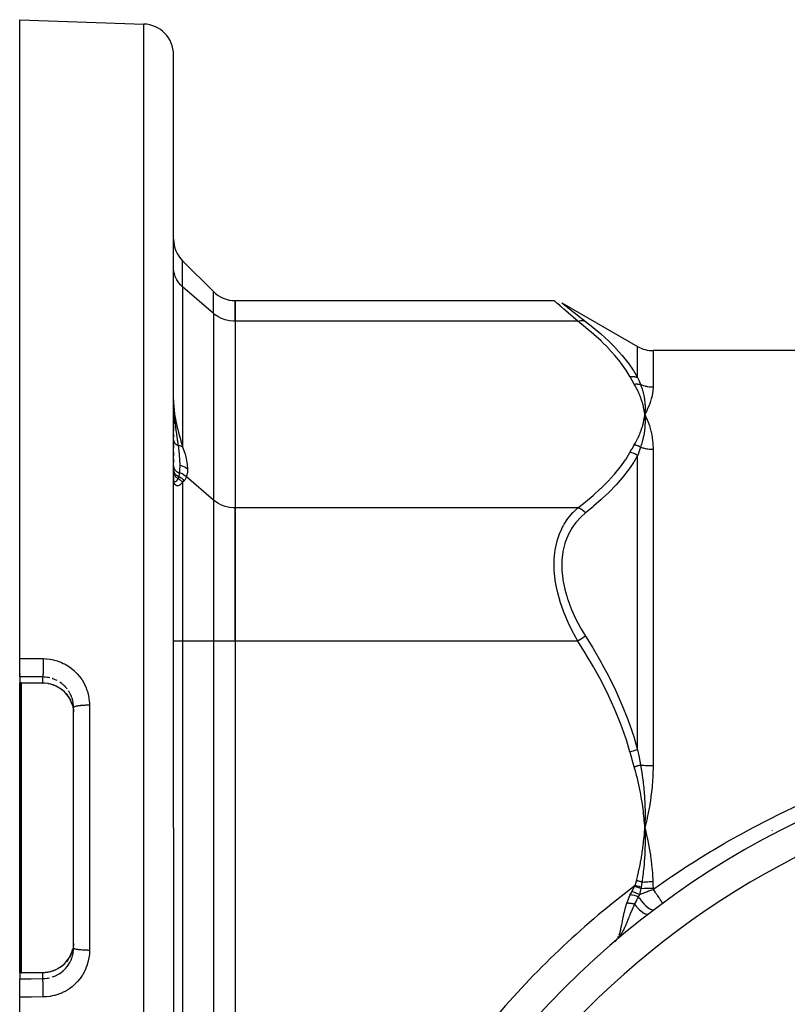
# Model space of a CAD drawing. Units: millimetres. Extents: x -282 to 477, y -301 to 301.
# Drawn here: x 127 to 177, y 27 to 91 of the extents above; entities that cross this region are included whole.
import ezdxf

# ---------------------------------------------------------------- set-up
doc = ezdxf.new("R2010")
doc.units = ezdxf.units.MM
doc.linetypes.add('DASHED', pattern=[9.652, 8.128, -1.524])
doc.layers.add('nevidi', color=4, linetype='DASHED')

msp = doc.modelspace()

# ---------------------------------------------------------------- linework, layer by layer
at = {"color": 2}
for p, q in [((127.171, 91.25), (135.241, 90.968)), ((127.171, 49.749), (127.171, 91.25)), ((137.171, 38.75), (137.171, 88.969)), ((137.171, 38.75), (137.171, 88.969)), ((137.757, 75.584), (139.757, 73.584)), ((137.173, 75.037), (137.171, 75.123)), ((141.171, 72.999), (161.903, 72.999)), ((141.171, 71.659), (141.171, 72.999)), ((141.171, 72.999), (141.171, 71.659)), ((162.403, 72.865), (167.334, 70.018)), ((162.411, 72.858), (162.403, 72.865)), ((141.171, 71.659), (141.171, 59.535)), ((141.171, 71.659), (141.171, 59.535)), ((137.171, 71.25), (137.173, 71.25)), ((236.008, 69.75), (168.334, 69.75)), ((137.171, 66.545), (137.173, 66.381)), ((137.171, 66), (137.171, 64.985)), ((137.171, 64.985), (137.171, 66)), ((137.174, 66.25), (137.175, 66.25)), ((167.778, 65.753), (167.798, 65.597)), ((167.782, 65.753), (167.798, 65.597)), ((167.785, 65.753), (167.798, 65.597)), ((167.788, 65.753), (167.798, 65.597)), ((167.791, 65.753), (167.798, 65.597)), ((167.794, 65.753), (167.798, 65.597)), ((167.797, 65.753), (167.798, 65.597)), ((167.8, 65.753), (167.798, 65.597)), ((167.803, 65.753), (167.798, 65.597)), ((167.806, 65.753), (167.798, 65.597)), ((167.816, 65.281), (167.798, 65.597)), ((167.829, 65.243), (167.798, 65.597)), ((167.844, 65.244), (167.798, 65.597)), ((167.947, 65.252), (167.817, 65.56)), ((167.853, 65.488), (167.96, 65.254)), ((137.171, 64.877), (137.171, 64.543)), ((137.171, 64.543), (137.171, 64.877)), ((137.171, 64.329), (137.171, 64.118)), ((137.171, 64.118), (137.171, 64.329)), ((137.171, 63.692), (137.171, 63.413)), ((137.171, 63.413), (137.171, 63.692)), ((137.171, 63.146), (137.171, 62.925)), ((137.171, 62.925), (137.171, 63.146)), ((137.171, 62.689), (137.171, 62.474)), ((137.171, 62.474), (137.171, 62.689)), ((137.171, 62.268), (137.171, 62.14)), ((137.171, 62.14), (137.171, 62.268)), ((137.171, 61.951), (137.171, 61.943)), ((137.171, 61.943), (137.171, 61.951)), ((137.171, 61.74), (137.171, 61.613)), ((137.171, 61.613), (137.171, 61.74)), ((137.171, 61.512), (137.171, 61.324)), ((137.171, 61.324), (137.171, 61.512)), ((137.171, 61.323), (137.171, 61.302)), ((137.171, 61.302), (137.171, 61.323)), ((141.171, 50.874), (141.171, 59.535)), ((141.171, 59.535), (141.171, 50.874)), ((141.171, 50.874), (141.171, 26.626)), ((141.171, 50.874), (141.171, 26.626)), ((127.171, 48.558), (127.171, 49.749)), ((127.171, 48.558), (127.171, 48.177)), ((127.171, 48.177), (127.171, 48.159)), ((127.171, 38.75), (127.171, 48.159)), ((130.598, 46.709), (130.54, 46.879)), ((130.671, 46.559), (130.669, 46.652)), ((130.671, 38.75), (130.671, 46.559)), ((130.671, 38.75), (130.671, 46.559)), ((167.778, 39.062), (167.798, 38.75)), ((167.782, 39.062), (167.798, 38.75)), ((167.785, 39.062), (167.798, 38.75)), ((167.788, 39.063), (167.798, 38.75)), ((167.791, 39.063), (167.798, 38.75)), ((167.794, 39.063), (167.798, 38.75)), ((167.797, 39.063), (167.798, 38.75)), ((167.803, 39.064), (167.798, 38.75)), ((167.806, 39.064), (167.798, 38.75)), ((167.8, 39.063), (167.798, 38.75)), ((127.171, 29.341), (127.171, 38.75)), ((130.671, 30.941), (130.671, 38.75)), ((130.671, 30.941), (130.671, 38.75)), ((137.171, 38.75), (137.171, -11.469)), ((137.171, 38.75), (137.171, -11.469)), ((165.994, 31.512), (165.843, 31.368)), ((165.991, 31.51), (165.843, 31.368)), ((165.988, 31.508), (165.843, 31.368)), ((165.984, 31.505), (165.843, 31.368)), ((165.984, 31.505), (165.843, 31.368)), ((165.981, 31.503), (165.843, 31.368)), ((165.977, 31.501), (165.843, 31.368)), ((165.974, 31.498), (165.843, 31.368)), ((165.971, 31.496), (165.843, 31.368)), ((165.967, 31.493), (165.843, 31.368)), ((165.961, 31.488), (165.843, 31.368)), ((165.961, 31.488), (165.843, 31.368)), ((165.843, 31.368), (165.869, 31.391)), ((165.994, 31.512), (165.866, 31.388)), ((165.89, 31.411), (165.913, 31.437)), ((165.942, 31.468), (165.955, 31.483)), ((130.637, 30.954), (130.638, 30.96)), ((130.669, 30.848), (130.671, 30.941)), ((127.171, 29.323), (127.171, 29.341)), ((127.171, 29.323), (127.171, 28.942)), ((127.171, 27.751), (127.171, 28.942)), ((127.171, -13.75), (127.171, 27.751))]:
    msp.add_line(p, q, dxfattribs=at)
for points in [[(161.903, 72.999), (161.909, 72.993), (161.911, 72.992)], [(167.96, 65.927), (167.942, 65.889), (167.798, 65.597)], [(167.81, 65.77), (167.809, 65.753), (167.801, 65.63), (167.799, 65.613), (167.798, 65.597)], [(167.798, 65.597), (167.809, 65.444), (167.81, 65.426), (167.816, 65.281), (167.816, 65.272), (167.816, 65.253), (167.816, 65.243)], [(127.269, 48.159), (127.22, 48.159), (127.171, 48.159)], [(127.293, 48.159), (127.281, 48.159), (127.269, 48.159)], [(128.649, 48.149), (127.978, 48.154), (127.293, 48.159)], [(129.502, 47.966), (129.338, 48.032), (129.168, 48.084), (128.992, 48.121), (128.815, 48.143), (128.663, 48.149)], [(130.54, 46.879), (130.481, 47.014), (130.399, 47.167), (130.303, 47.313), (130.195, 47.45), (130.075, 47.578), (129.944, 47.693), (129.804, 47.798), (129.654, 47.891)], [(130.637, 46.541), (130.638, 46.535), (130.66, 46.382), (130.663, 46.356), (130.669, 46.27)], [(167.96, 39.424), (167.942, 39.344), (167.798, 38.75)], [(167.81, 39.097), (167.809, 39.064), (167.801, 38.816), (167.799, 38.783), (167.798, 38.75)], [(167.798, 38.75), (167.809, 38.458), (167.809, 38.428), (167.814, 38.193), (167.815, 38.144)], [(165.958, 31.474), (165.928, 31.445), (165.866, 31.388)], [(130.54, 30.621), (130.598, 30.791), (130.61, 30.841)], [(130.669, 31.23), (130.665, 31.169), (130.663, 31.144), (130.641, 30.984), (130.638, 30.965), (130.637, 30.959), (130.601, 30.802), (130.594, 30.777)], [(129.653, 29.608), (129.802, 29.7), (129.943, 29.806), (130.075, 29.922), (130.194, 30.049), (130.302, 30.186), (130.399, 30.332), (130.481, 30.486), (130.538, 30.617)], [(128.663, 29.35), (128.815, 29.357), (128.991, 29.378), (129.165, 29.415), (129.336, 29.467), (129.502, 29.533)], [(127.171, 29.341), (127.22, 29.341), (127.269, 29.341)], [(127.269, 29.341), (127.281, 29.341), (127.293, 29.341)], [(127.293, 29.341), (127.978, 29.346), (128.663, 29.35)]]:
    msp.add_lwpolyline(points, dxfattribs=at)
for centre, radius, start, end in [((135.171, 88.969), 2, 0, 88), ((139.171, 76.999), 2, 180, 225), ((141.171, 74.999), 2, 225, 270), ((168.334, 71.75), 2, 240, 270), ((202.171, -11.25), 56, 90, 270)]:
    msp.add_arc(centre, radius, start, end, dxfattribs=at)
at = {"layer": 'nevidi', "color": 7, "linetype": 'Continuous'}
for p, q in [((135.241, 38.75), (135.241, 90.968)), ((137.757, 73.898), (137.757, 75.584)), ((139.757, 72.166), (137.757, 73.898)), ((137.757, 73.898), (137.757, 63.503)), ((139.757, 72.166), (139.757, 73.584)), ((162.403, 72.865), (162.41, 72.859)), ((162.411, 72.858), (162.473, 72.809)), ((139.757, 72.166), (139.757, 60.042)), ((163.447, 71.659), (141.171, 71.659)), ((167.334, 68.005), (167.334, 70.018)), ((168.334, 69.75), (168.334, 67.392)), ((137.174, 66.24), (137.174, 66.247)), ((137.176, 66.227), (137.186, 65.942)), ((168.334, 63.342), (168.334, 42.8)), ((167.334, 43.818), (167.334, 62.937)), ((139.757, 60.042), (138.009, 61.556)), ((137.757, 61.193), (137.757, 50.874)), ((139.757, 60.042), (139.757, 50.874)), ((163.447, 59.535), (141.171, 59.535)), ((137.757, 50.874), (137.171, 50.874)), ((137.757, 50.874), (137.757, 26.626)), ((139.757, 50.874), (137.757, 50.874)), ((139.757, 50.874), (139.757, 26.626)), ((141.171, 50.874), (139.757, 50.874)), ((163.447, 50.874), (141.171, 50.874)), ((127.226, 49.7), (127.226, 49.701)), ((127.226, 48.741), (127.226, 48.743)), ((127.226, 48.667), (127.226, 48.668)), ((127.226, 48.608), (127.226, 48.61)), ((127.226, 38.75), (127.226, 48.16)), ((127.266, 48.61), (127.266, 48.608)), ((127.266, 48.159), (127.266, 38.75)), ((128.664, 48.149), (128.667, 48.152)), ((128.671, 48.167), (128.671, 48.548)), ((130.349, 47.637), (130.339, 47.652)), ((130.435, 47.492), (130.362, 47.617)), ((131.706, 46.711), (131.706, 38.75)), ((127.226, 29.341), (127.226, 38.75)), ((127.266, 38.75), (127.266, 29.341)), ((131.706, 38.75), (131.706, 30.789)), ((135.241, -13.468), (135.241, 38.75)), ((168.334, 34.83), (168.334, 34.749)), ((165.863, 31.368), (165.905, 31.42)), ((165.923, 31.443), (165.936, 31.459)), ((166.002, 31.546), (166.02, 31.575)), ((130.648, 30.642), (130.665, 30.784)), ((130.666, 30.808), (130.669, 30.848)), ((128.671, 28.952), (128.671, 29.333))]:
    msp.add_line(p, q, dxfattribs=at)
for points in [[(137.757, 73.898), (137.688, 73.961), (137.623, 74.026), (137.518, 74.147), (137.464, 74.22), (137.38, 74.352), (137.338, 74.43), (137.275, 74.571), (137.246, 74.654), (137.206, 74.801), (137.19, 74.886), (137.173, 75.037)], [(163.447, 71.659), (163.163, 71.902), (163.145, 71.918), (162.84, 72.181), (162.835, 72.185), (162.818, 72.2), (162.547, 72.436), (162.532, 72.448), (162.321, 72.632), (162.303, 72.648), (162.292, 72.658), (162.114, 72.813), (162.106, 72.821), (162.008, 72.907), (161.983, 72.928), (161.978, 72.933), (161.913, 72.989), (161.911, 72.991), (161.903, 72.999)], [(162.478, 72.805), (162.597, 72.71), (162.606, 72.703), (162.78, 72.565), (162.792, 72.556), (163.018, 72.377), (163.032, 72.366), (163.302, 72.153), (163.318, 72.141), (163.626, 71.9), (163.645, 71.886), (163.698, 71.844), (163.947, 71.651)], [(141.171, 71.659), (141.071, 71.661), (140.799, 71.689), (140.534, 71.749), (140.281, 71.84), (140.044, 71.96), (139.829, 72.107), (139.757, 72.166)], [(163.447, 71.659), (163.45, 71.66), (163.533, 71.682), (163.55, 71.686), (163.559, 71.688), (163.64, 71.698), (163.657, 71.699), (163.667, 71.7), (163.745, 71.699), (163.761, 71.697), (163.77, 71.697), (163.844, 71.684), (163.86, 71.681), (163.868, 71.678), (163.937, 71.655), (163.947, 71.651)], [(166.834, 68.06), (166.577, 68.483), (166.56, 68.509), (166.237, 68.964), (166.217, 68.99), (165.855, 69.436), (165.833, 69.461), (165.435, 69.899), (165.411, 69.923), (164.98, 70.353), (164.955, 70.378), (164.493, 70.8), (164.465, 70.824), (163.975, 71.24), (163.946, 71.263), (163.447, 71.659)], [(163.947, 71.651), (164.417, 71.276), (164.446, 71.252), (164.938, 70.833), (164.965, 70.809), (165.429, 70.382), (165.454, 70.358), (165.887, 69.923), (165.911, 69.898), (166.113, 69.68), (166.311, 69.455), (166.333, 69.429), (166.697, 68.977), (166.717, 68.951), (167.042, 68.489), (167.06, 68.462), (167.334, 68.005)], [(166.834, 68.06), (166.926, 68.069), (166.935, 68.07), (166.962, 68.071), (166.965, 68.071), (167.032, 68.069), (167.041, 68.069), (167.093, 68.065), (167.096, 68.064), (167.136, 68.059), (167.145, 68.057), (167.22, 68.042), (167.222, 68.041), (167.236, 68.038), (167.244, 68.035), (167.331, 68.006), (167.334, 68.005)], [(167.114, 67.573), (166.978, 67.806), (166.972, 67.817), (166.837, 68.055), (166.834, 68.06)], [(167.334, 68.005), (167.422, 67.789), (167.426, 67.78), (167.426, 67.779), (167.518, 67.556), (167.52, 67.551)], [(167.114, 67.573), (167.129, 67.575), (167.135, 67.576), (167.17, 67.58), (167.176, 67.581), (167.211, 67.583), (167.214, 67.583), (167.216, 67.583), (167.217, 67.583), (167.251, 67.584), (167.257, 67.584), (167.292, 67.584), (167.297, 67.584), (167.32, 67.583), (167.322, 67.583), (167.332, 67.582), (167.337, 67.582), (167.371, 67.579), (167.377, 67.579), (167.41, 67.574), (167.416, 67.573), (167.423, 67.572), (167.425, 67.572), (167.449, 67.568), (167.454, 67.567), (167.487, 67.56), (167.492, 67.558), (167.52, 67.551)], [(167.798, 65.597), (167.791, 65.656), (167.777, 65.753), (167.768, 65.812), (167.751, 65.909), (167.74, 65.968), (167.72, 66.064), (167.706, 66.124), (167.683, 66.22), (167.667, 66.279), (167.64, 66.375), (167.622, 66.434), (167.592, 66.529), (167.572, 66.589), (167.538, 66.683), (167.516, 66.742), (167.479, 66.837), (167.455, 66.895), (167.414, 66.989), (167.388, 67.048), (167.344, 67.142), (167.315, 67.2), (167.268, 67.293), (167.238, 67.351), (167.187, 67.444), (167.155, 67.502), (167.114, 67.573)], [(167.52, 67.551), (167.562, 67.443), (167.569, 67.426), (167.598, 67.342), (167.614, 67.296), (167.619, 67.28), (167.625, 67.262), (167.659, 67.148), (167.664, 67.132), (167.695, 67.017), (167.699, 66.999), (167.703, 66.983), (167.712, 66.947), (167.733, 66.849), (167.736, 66.832), (167.761, 66.698), (167.763, 66.683), (167.764, 66.681), (167.773, 66.622), (167.783, 66.546), (167.785, 66.528), (167.8, 66.392), (167.801, 66.375), (167.804, 66.339), (167.808, 66.288), (167.811, 66.238), (167.812, 66.221), (167.816, 66.083), (167.816, 66.066), (167.817, 65.982), (167.816, 65.946), (167.816, 65.927), (167.816, 65.91), (167.81, 65.77)], [(167.52, 67.551), (167.573, 67.53), (167.578, 67.529), (167.654, 67.501), (167.659, 67.5), (167.683, 67.492), (167.737, 67.476), (167.742, 67.474), (167.821, 67.453), (167.826, 67.452), (167.906, 67.435), (167.911, 67.433), (167.952, 67.426), (167.991, 67.419), (167.997, 67.418), (168.078, 67.407), (168.083, 67.406), (168.164, 67.398), (168.17, 67.398), (168.229, 67.394), (168.252, 67.393), (168.257, 67.393), (168.334, 67.392)], [(168.334, 67.392), (168.334, 67.376), (168.333, 67.328), (168.32, 67.137), (168.316, 67.104), (168.275, 66.853), (168.268, 66.819), (168.199, 66.557)], [(137.172, 66.363), (137.174, 66.298), (137.175, 66.27)], [(137.173, 66.381), (137.186, 66.127), (137.189, 66.096), (137.206, 65.911), (137.238, 65.652), (137.242, 65.621), (137.275, 65.415), (137.317, 65.188)], [(137.179, 66.136), (137.184, 66.019), (137.185, 66.001), (137.187, 65.96), (137.192, 65.868), (137.192, 65.867), (137.195, 65.828), (137.2, 65.746), (137.201, 65.737), (137.204, 65.697), (137.206, 65.666), (137.211, 65.606), (137.214, 65.567), (137.222, 65.481), (137.222, 65.477), (137.225, 65.439), (137.234, 65.349), (137.238, 65.311), (137.246, 65.23), (137.246, 65.227), (137.247, 65.225), (137.247, 65.222), (137.251, 65.185), (137.26, 65.097), (137.264, 65.06), (137.273, 64.985), (137.275, 64.973), (137.279, 64.937), (137.289, 64.851), (137.294, 64.815), (137.296, 64.796), (137.301, 64.754), (137.305, 64.729), (137.308, 64.706), (137.309, 64.693), (137.32, 64.608), (137.325, 64.572), (137.33, 64.534), (137.337, 64.489), (137.341, 64.454), (137.352, 64.379), (137.353, 64.37), (137.358, 64.336), (137.359, 64.325), (137.367, 64.273), (137.369, 64.253), (137.374, 64.218), (137.386, 64.137), (137.388, 64.125), (137.391, 64.103), (137.403, 64.022), (137.408, 63.988), (137.41, 63.971), (137.415, 63.935), (137.419, 63.908), (137.42, 63.905), (137.424, 63.874), (137.436, 63.795), (137.441, 63.761), (137.442, 63.753), (137.452, 63.683), (137.457, 63.65), (137.464, 63.601)], [(137.179, 66.135), (137.18, 66.117), (137.181, 66.092)], [(168.189, 66.521), (168.094, 66.248), (168.08, 66.211), (167.96, 65.927)], [(167.114, 63.62), (167.179, 63.734), (167.194, 63.762), (167.267, 63.898), (167.282, 63.926), (167.349, 64.063), (167.362, 64.091), (167.424, 64.228), (167.437, 64.256), (167.493, 64.393), (167.504, 64.422), (167.556, 64.559), (167.566, 64.588), (167.612, 64.726), (167.621, 64.755), (167.661, 64.893), (167.669, 64.922), (167.704, 65.061), (167.711, 65.09), (167.741, 65.229), (167.746, 65.259), (167.771, 65.398), (167.775, 65.428), (167.794, 65.568), (167.798, 65.597)], [(167.798, 65.597), (167.817, 65.56), (167.853, 65.488)], [(167.96, 65.254), (167.976, 65.215), (168.094, 64.895), (168.107, 64.855), (168.199, 64.521), (168.209, 64.48), (168.275, 64.133), (168.281, 64.09), (168.32, 63.732), (168.323, 63.687), (168.334, 63.342)], [(137.323, 65.159), (137.38, 64.893), (137.415, 64.744)], [(137.422, 64.715), (137.518, 64.34), (137.525, 64.317), (137.533, 64.288), (137.641, 63.903), (137.649, 63.876), (137.688, 63.741), (137.757, 63.503)], [(167.816, 65.243), (167.816, 65.097), (167.816, 65.079), (167.811, 64.937), (167.81, 64.922), (167.809, 64.904), (167.808, 64.887), (167.797, 64.746), (167.796, 64.727), (167.781, 64.591), (167.778, 64.569), (167.775, 64.55), (167.773, 64.531), (167.752, 64.389), (167.749, 64.371), (167.726, 64.245), (167.719, 64.209), (167.715, 64.19), (167.712, 64.173), (167.679, 64.028), (167.675, 64.008), (167.648, 63.9), (167.633, 63.845), (167.627, 63.825), (167.625, 63.816), (167.579, 63.66), (167.573, 63.641), (167.546, 63.556), (167.52, 63.479)], [(137.171, 63.949), (137.171, 63.936), (137.172, 63.932)], [(137.173, 63.923), (137.173, 63.92), (137.173, 63.919), (137.174, 63.916), (137.175, 63.903), (137.176, 63.899), (137.179, 63.887), (137.18, 63.883), (137.18, 63.882), (137.181, 63.878), (137.183, 63.871), (137.184, 63.867), (137.188, 63.855), (137.19, 63.85), (137.193, 63.841), (137.194, 63.839), (137.194, 63.838), (137.196, 63.835), (137.201, 63.823), (137.203, 63.819), (137.208, 63.808), (137.211, 63.803), (137.211, 63.802), (137.213, 63.8), (137.217, 63.792), (137.219, 63.788), (137.226, 63.777), (137.229, 63.773), (137.235, 63.765), (137.236, 63.763), (137.237, 63.763), (137.239, 63.759), (137.247, 63.748), (137.25, 63.745), (137.259, 63.735), (137.262, 63.731), (137.263, 63.73), (137.265, 63.728), (137.271, 63.721), (137.275, 63.718), (137.285, 63.708), (137.288, 63.705), (137.296, 63.698), (137.298, 63.696), (137.299, 63.695), (137.302, 63.692), (137.313, 63.683), (137.317, 63.68), (137.328, 63.672), (137.332, 63.669), (137.333, 63.668), (137.336, 63.666), (137.344, 63.661), (137.348, 63.658), (137.36, 63.65), (137.365, 63.647), (137.374, 63.642), (137.377, 63.64), (137.378, 63.64), (137.382, 63.638), (137.395, 63.631), (137.399, 63.628), (137.413, 63.622), (137.418, 63.619), (137.419, 63.619), (137.422, 63.617), (137.431, 63.613), (137.436, 63.611), (137.45, 63.606), (137.455, 63.604), (137.464, 63.601)], [(137.464, 63.601), (137.465, 63.588), (137.488, 63.422), (137.5, 63.323), (137.504, 63.289), (137.51, 63.236), (137.513, 63.212), (137.517, 63.178), (137.532, 63.028), (137.535, 62.996), (137.536, 62.995), (137.545, 62.886), (137.554, 62.768), (137.556, 62.746), (137.558, 62.714), (137.566, 62.567), (137.568, 62.527), (137.569, 62.48), (137.57, 62.45), (137.573, 62.29)], [(137.464, 63.601), (137.471, 63.599), (137.476, 63.599), (137.512, 63.592), (137.516, 63.592), (137.565, 63.58), (137.569, 63.579), (137.576, 63.577), (137.581, 63.576), (137.617, 63.565), (137.62, 63.564), (137.666, 63.547), (137.669, 63.546), (137.674, 63.544), (137.678, 63.543), (137.713, 63.527), (137.716, 63.525), (137.756, 63.504), (137.757, 63.503)], [(137.757, 63.503), (137.889, 63.124), (137.896, 63.102), (137.997, 62.734), (138.001, 62.714), (138.061, 62.378), (138.064, 62.36), (138.083, 62.057), (138.083, 62.053)], [(166.834, 63.133), (166.966, 63.366), (166.972, 63.377), (167.11, 63.615), (167.114, 63.62)], [(167.52, 63.479), (167.519, 63.48), (167.485, 63.498), (167.48, 63.501), (167.445, 63.518), (167.44, 63.521), (167.427, 63.527), (167.425, 63.528), (167.404, 63.537), (167.399, 63.539), (167.362, 63.554), (167.357, 63.556), (167.324, 63.568), (167.322, 63.569), (167.32, 63.57), (167.315, 63.571), (167.278, 63.583), (167.273, 63.585), (167.235, 63.595), (167.23, 63.597), (167.218, 63.6), (167.216, 63.6), (167.192, 63.606), (167.187, 63.607), (167.149, 63.614), (167.144, 63.615), (167.114, 63.62)], [(167.52, 63.479), (167.43, 63.221), (167.426, 63.209), (167.426, 63.208), (167.336, 62.943), (167.334, 62.937)], [(167.52, 63.479), (167.578, 63.459), (167.583, 63.458), (167.659, 63.435), (167.664, 63.433), (167.683, 63.428), (167.742, 63.413), (167.747, 63.412), (167.826, 63.394), (167.831, 63.393), (167.91, 63.378), (167.916, 63.377), (167.952, 63.371), (167.996, 63.365), (168.001, 63.364), (168.082, 63.354), (168.087, 63.354), (168.169, 63.347), (168.174, 63.347), (168.229, 63.344), (168.256, 63.343), (168.261, 63.343), (168.334, 63.342)], [(163.447, 59.535), (163.917, 59.907), (163.946, 59.93), (164.438, 60.346), (164.465, 60.37), (164.929, 60.792), (164.955, 60.816), (165.388, 61.245), (165.411, 61.27), (165.811, 61.707), (165.833, 61.732), (166.197, 62.178), (166.217, 62.204), (166.542, 62.658), (166.56, 62.684), (166.834, 63.133)], [(167.334, 62.937), (167.077, 62.5), (167.059, 62.472), (166.934, 62.282), (166.737, 62.001), (166.717, 61.974), (166.356, 61.512), (166.333, 61.485), (165.935, 61.03), (165.911, 61.005), (165.48, 60.558), (165.455, 60.533), (165.037, 60.135), (164.992, 60.094), (164.965, 60.069), (164.474, 59.637), (164.446, 59.613), (163.947, 59.202)], [(167.334, 62.937), (167.252, 62.988), (167.244, 62.993), (167.22, 63.006), (167.217, 63.008), (167.153, 63.039), (167.145, 63.043), (167.093, 63.065), (167.09, 63.066), (167.05, 63.08), (167.041, 63.084), (166.962, 63.107), (166.959, 63.108), (166.944, 63.112), (166.935, 63.114), (166.837, 63.133), (166.834, 63.133)], [(137.171, 62.268), (137.174, 62.22), (137.174, 62.219), (137.174, 62.219), (137.174, 62.215), (137.184, 62.165), (137.184, 62.164), (137.184, 62.164), (137.185, 62.16), (137.202, 62.111), (137.202, 62.11), (137.202, 62.11), (137.204, 62.106), (137.226, 62.06), (137.227, 62.059), (137.227, 62.059), (137.229, 62.055), (137.257, 62.012), (137.258, 62.011), (137.258, 62.011), (137.261, 62.008), (137.295, 61.968), (137.296, 61.967), (137.296, 61.967), (137.299, 61.964), (137.338, 61.928), (137.339, 61.927), (137.339, 61.927), (137.342, 61.925), (137.386, 61.894), (137.387, 61.893), (137.391, 61.891), (137.439, 61.865), (137.44, 61.864), (137.444, 61.862), (137.495, 61.842), (137.496, 61.841), (137.501, 61.84), (137.548, 61.826)], [(137.573, 62.29), (137.573, 62.282), (137.572, 62.235), (137.572, 62.207), (137.566, 62.047), (137.564, 62.012), (137.564, 62), (137.563, 61.987), (137.548, 61.826)], [(138.083, 62.053), (138, 62.117), (137.999, 62.119), (137.995, 62.121), (137.902, 62.177), (137.9, 62.178), (137.896, 62.18), (137.797, 62.226), (137.795, 62.227), (137.79, 62.229), (137.685, 62.264), (137.683, 62.265), (137.679, 62.266), (137.573, 62.29)], [(138.083, 62.053), (138.067, 61.802), (138.065, 61.788), (138.011, 61.563), (138.009, 61.556)], [(137.171, 62.015), (137.173, 61.968), (137.174, 61.967), (137.174, 61.964), (137.174, 61.963), (137.183, 61.917), (137.183, 61.915), (137.185, 61.908), (137.185, 61.906), (137.198, 61.866), (137.198, 61.865), (137.203, 61.852), (137.204, 61.851), (137.219, 61.817), (137.22, 61.816), (137.229, 61.8), (137.23, 61.799), (137.247, 61.771), (137.247, 61.77), (137.262, 61.75), (137.263, 61.749), (137.28, 61.728), (137.281, 61.728), (137.301, 61.705), (137.302, 61.704), (137.318, 61.689), (137.319, 61.689), (137.346, 61.665), (137.347, 61.665), (137.361, 61.655), (137.362, 61.654), (137.397, 61.631), (137.398, 61.63), (137.407, 61.624), (137.408, 61.624), (137.451, 61.602), (137.452, 61.602), (137.458, 61.599), (137.459, 61.599), (137.504, 61.582)], [(137.171, 61.873), (137.174, 61.825), (137.174, 61.824), (137.174, 61.822), (137.174, 61.819), (137.183, 61.772), (137.183, 61.771), (137.185, 61.763), (137.186, 61.76), (137.199, 61.72), (137.2, 61.719), (137.205, 61.706), (137.206, 61.703), (137.222, 61.67), (137.222, 61.669), (137.232, 61.652), (137.234, 61.649), (137.25, 61.624), (137.251, 61.622), (137.267, 61.601), (137.269, 61.599), (137.285, 61.58), (137.286, 61.579), (137.308, 61.555), (137.311, 61.553), (137.325, 61.54), (137.325, 61.54), (137.356, 61.515), (137.359, 61.513), (137.369, 61.505), (137.37, 61.505), (137.409, 61.48), (137.412, 61.478), (137.417, 61.475), (137.418, 61.475), (137.464, 61.453)], [(137.464, 61.453), (137.461, 61.447), (137.444, 61.409), (137.431, 61.385), (137.408, 61.346), (137.407, 61.344), (137.4, 61.333), (137.392, 61.322), (137.371, 61.295), (137.352, 61.274), (137.337, 61.26), (137.333, 61.256), (137.33, 61.254), (137.312, 61.24), (137.297, 61.231), (137.274, 61.221), (137.266, 61.219), (137.263, 61.218), (137.26, 61.217), (137.24, 61.216), (137.233, 61.216), (137.212, 61.222), (137.209, 61.224), (137.208, 61.224), (137.205, 61.227), (137.19, 61.24), (137.188, 61.242), (137.177, 61.265)], [(137.504, 61.582), (137.504, 61.58), (137.503, 61.576), (137.486, 61.516), (137.486, 61.515), (137.483, 61.509), (137.483, 61.508), (137.464, 61.453)], [(137.464, 61.453), (137.495, 61.433), (137.505, 61.427), (137.532, 61.409), (137.533, 61.407), (137.592, 61.362), (137.601, 61.355), (137.614, 61.344), (137.615, 61.343), (137.681, 61.28), (137.689, 61.272), (137.689, 61.271), (137.691, 61.27), (137.757, 61.193)], [(137.548, 61.826), (137.547, 61.823), (137.546, 61.813), (137.529, 61.702), (137.529, 61.7), (137.526, 61.685), (137.518, 61.642), (137.504, 61.582)], [(137.504, 61.582), (137.542, 61.564), (137.544, 61.563), (137.606, 61.53), (137.608, 61.529), (137.665, 61.493), (137.668, 61.491), (137.706, 61.465), (137.708, 61.463), (137.779, 61.406), (137.781, 61.404), (137.798, 61.389), (137.8, 61.387), (137.878, 61.307)], [(137.548, 61.826), (137.607, 61.807), (137.609, 61.807), (137.673, 61.782), (137.676, 61.78), (137.719, 61.761), (137.721, 61.76), (137.796, 61.719), (137.799, 61.718), (137.824, 61.702), (137.826, 61.701), (137.911, 61.642), (137.913, 61.64), (137.923, 61.632), (137.924, 61.631), (138.009, 61.556)], [(138.009, 61.556), (137.956, 61.43), (137.954, 61.425), (137.899, 61.336), (137.88, 61.31), (137.878, 61.307)], [(137.184, 61.192), (137.174, 61.245), (137.174, 61.246), (137.171, 61.301)], [(137.172, 61.304), (137.173, 61.299), (137.173, 61.299), (137.174, 61.29), (137.174, 61.29), (137.174, 61.284), (137.174, 61.284), (137.175, 61.281), (137.175, 61.281), (137.176, 61.273), (137.176, 61.272), (137.177, 61.265)], [(137.177, 61.265), (137.177, 61.265), (137.177, 61.265), (137.172, 61.283)], [(137.177, 61.265), (137.179, 61.249), (137.179, 61.247), (137.181, 61.23), (137.181, 61.229), (137.181, 61.228), (137.181, 61.228), (137.183, 61.212), (137.183, 61.21), (137.183, 61.193), (137.184, 61.192)], [(137.757, 61.193), (137.695, 61.117), (137.692, 61.113), (137.623, 61.051), (137.618, 61.047), (137.615, 61.044), (137.606, 61.039), (137.537, 60.999), (137.534, 60.998), (137.464, 60.977), (137.457, 60.975), (137.453, 60.975), (137.381, 60.976), (137.377, 60.977), (137.338, 60.989), (137.313, 61.001), (137.31, 61.002), (137.255, 61.047), (137.253, 61.05), (137.246, 61.059), (137.211, 61.114), (137.209, 61.117), (137.19, 61.169), (137.184, 61.192)], [(137.878, 61.307), (137.825, 61.248), (137.822, 61.245), (137.758, 61.194), (137.757, 61.193)], [(141.171, 59.535), (141.071, 59.537), (140.799, 59.565), (140.534, 59.625), (140.281, 59.716), (140.044, 59.836), (139.829, 59.982), (139.757, 60.042)], [(163.447, 50.874), (163.176, 51.359), (163.163, 51.383), (163.145, 51.419), (162.835, 52.047), (162.818, 52.083), (162.555, 52.706), (162.547, 52.728), (162.532, 52.765), (162.303, 53.425), (162.292, 53.462), (162.138, 54.02), (162.114, 54.121), (162.106, 54.158), (161.983, 54.812), (161.978, 54.849), (161.929, 55.275), (161.913, 55.497), (161.911, 55.534), (161.909, 56.158), (161.911, 56.193), (161.929, 56.45), (161.97, 56.783), (161.975, 56.816), (162.094, 57.371), (162.103, 57.402), (162.138, 57.522), (162.278, 57.912), (162.289, 57.94), (162.514, 58.401), (162.528, 58.426), (162.555, 58.472), (162.799, 58.841), (162.816, 58.863), (163.125, 59.229), (163.144, 59.249), (163.176, 59.282), (163.447, 59.535)], [(163.947, 59.202), (163.944, 59.205), (163.875, 59.274), (163.86, 59.288), (163.852, 59.295), (163.778, 59.357), (163.761, 59.369), (163.753, 59.375), (163.674, 59.428), (163.657, 59.438), (163.648, 59.443), (163.568, 59.486), (163.55, 59.494), (163.541, 59.499), (163.459, 59.531), (163.447, 59.535)], [(163.947, 59.202), (163.662, 58.953), (163.644, 58.935), (163.332, 58.596), (163.316, 58.575), (163.043, 58.192), (163.028, 58.169), (162.801, 57.743), (162.789, 57.718), (162.722, 57.56), (162.611, 57.247), (162.603, 57.22), (162.48, 56.708), (162.475, 56.677), (162.413, 56.134), (162.411, 56.102), (162.41, 55.527), (162.411, 55.493), (162.473, 54.895), (162.478, 54.861), (162.597, 54.258), (162.606, 54.224), (162.722, 53.801), (162.78, 53.617), (162.792, 53.582), (163.018, 52.974), (163.032, 52.94), (163.302, 52.345), (163.318, 52.312), (163.626, 51.733), (163.645, 51.7), (163.947, 51.199)], [(163.947, 51.199), (163.937, 51.193), (163.868, 51.148), (163.86, 51.143), (163.844, 51.132), (163.77, 51.084), (163.761, 51.079), (163.745, 51.068), (163.667, 51.017), (163.657, 51.011), (163.64, 51), (163.559, 50.947), (163.55, 50.941), (163.533, 50.93), (163.45, 50.877), (163.447, 50.874)], [(163.947, 51.199), (164.417, 50.438), (164.446, 50.389), (164.938, 49.539), (164.965, 49.489), (165.037, 49.36), (165.429, 48.624), (165.455, 48.574), (165.887, 47.695), (165.911, 47.643), (166.311, 46.747), (166.333, 46.695), (166.697, 45.781), (166.717, 45.728), (166.935, 45.117), (167.042, 44.794), (167.06, 44.74), (167.334, 43.818)], [(166.834, 43.677), (166.577, 44.522), (166.56, 44.575), (166.237, 45.485), (166.217, 45.536), (165.855, 46.428), (165.833, 46.479), (165.435, 47.354), (165.411, 47.403), (164.98, 48.263), (164.955, 48.311), (164.493, 49.157), (164.465, 49.204), (163.975, 50.036), (163.946, 50.083), (163.447, 50.874)], [(127.171, 49.749), (127.938, 49.744), (128.706, 49.739)], [(128.706, 49.739), (128.706, 49.691), (128.706, 49.658), (128.706, 49.633), (128.705, 49.556), (128.705, 49.533), (128.705, 49.508), (128.704, 49.42), (128.704, 49.409), (128.704, 49.383), (128.702, 49.287), (128.702, 49.286), (128.702, 49.261), (128.7, 49.167), (128.7, 49.158), (128.7, 49.143), (128.698, 49.053), (128.697, 49.036), (128.697, 49.031), (128.695, 48.947), (128.694, 48.927), (128.694, 48.922), (128.691, 48.85), (128.691, 48.832), (128.69, 48.821), (128.688, 48.764), (128.687, 48.748), (128.686, 48.732), (128.684, 48.69), (128.683, 48.676), (128.682, 48.657), (128.68, 48.629), (128.679, 48.618), (128.677, 48.599), (128.675, 48.582), (128.675, 48.574), (128.673, 48.558), (128.671, 48.549), (128.671, 48.548)], [(128.706, 49.739), (128.873, 49.733), (128.908, 49.731), (129.124, 49.707), (129.159, 49.701), (129.372, 49.659), (129.407, 49.651), (129.617, 49.591), (129.651, 49.58), (129.856, 49.502), (129.888, 49.489), (130.006, 49.434), (130.085, 49.395), (130.116, 49.378), (130.304, 49.268), (130.333, 49.249), (130.512, 49.123), (130.54, 49.101), (130.709, 48.96), (130.735, 48.936), (130.89, 48.782), (130.914, 48.756), (131.055, 48.59), (131.076, 48.562), (131.204, 48.384), (131.223, 48.354), (131.335, 48.165), (131.352, 48.134), (131.448, 47.936), (131.462, 47.904), (131.54, 47.7), (131.552, 47.667), (131.613, 47.456), (131.621, 47.422), (131.665, 47.206), (131.671, 47.171), (131.696, 46.951), (131.699, 46.915), (131.706, 46.711)], [(128.671, 48.548), (127.921, 48.553), (127.171, 48.558)], [(127.171, 48.177), (127.218, 48.177), (127.226, 48.177), (127.274, 48.176), (127.281, 48.176)], [(127.269, 48.159), (127.269, 48.159), (127.275, 48.162), (127.275, 48.162), (127.275, 48.162), (127.281, 48.176)], [(127.281, 48.176), (127.289, 48.176), (127.291, 48.176), (127.3, 48.176), (127.301, 48.176)], [(127.293, 48.159), (127.293, 48.159), (127.297, 48.161), (127.297, 48.162), (127.297, 48.162), (127.301, 48.176)], [(127.301, 48.176), (127.888, 48.172), (127.986, 48.171), (128.588, 48.167), (128.671, 48.167)], [(128.667, 48.152), (128.668, 48.154), (128.671, 48.167)], [(129.138, 48.489), (129.031, 48.512), (128.996, 48.518), (128.973, 48.522), (128.829, 48.54), (128.806, 48.542), (128.765, 48.544), (128.671, 48.548)], [(128.671, 48.167), (128.765, 48.164), (128.796, 48.162), (128.821, 48.16), (128.971, 48.142), (128.995, 48.138), (129.031, 48.131), (129.144, 48.107), (129.167, 48.101), (129.291, 48.064), (129.312, 48.057), (129.335, 48.049), (129.475, 47.994), (129.497, 47.984), (129.54, 47.964), (129.633, 47.916), (129.654, 47.905), (129.774, 47.832), (129.783, 47.826), (129.803, 47.812), (129.924, 47.723), (129.943, 47.708), (129.987, 47.67), (130.055, 47.609), (130.072, 47.592), (130.176, 47.483), (130.177, 47.482), (130.192, 47.465), (130.286, 47.347), (130.3, 47.327), (130.339, 47.271), (130.383, 47.203), (130.395, 47.182), (130.467, 47.051), (130.472, 47.04), (130.477, 47.029), (130.536, 46.894)], [(129.611, 48.309), (129.54, 48.345), (129.481, 48.372), (129.459, 48.382), (129.323, 48.434), (129.301, 48.442), (129.291, 48.445)], [(130.251, 47.773), (130.177, 47.863), (130.158, 47.883), (130.143, 47.901), (130.041, 48.003), (130.024, 48.019), (129.987, 48.051), (129.913, 48.113), (129.894, 48.127), (129.776, 48.211), (129.773, 48.213)], [(130.568, 47.186), (130.517, 47.32), (130.508, 47.342), (130.472, 47.421), (130.446, 47.472)], [(130.536, 46.894), (130.572, 46.793), (130.586, 46.748), (130.594, 46.723), (130.632, 46.566), (130.637, 46.541)], [(130.54, 46.879), (130.54, 46.88), (130.536, 46.894), (130.536, 46.894)], [(130.648, 46.86), (130.638, 46.916), (130.62, 47.002), (130.615, 47.025), (130.576, 47.164)], [(130.668, 46.67), (130.666, 46.693), (130.651, 46.837)], [(131.706, 46.711), (131.698, 46.711), (131.626, 46.711), (131.597, 46.71), (131.572, 46.71), (131.5, 46.709), (131.472, 46.708), (131.447, 46.707), (131.376, 46.704), (131.35, 46.703), (131.326, 46.701), (131.257, 46.697), (131.234, 46.695), (131.211, 46.694), (131.145, 46.688), (131.124, 46.686), (131.103, 46.684), (131.042, 46.677), (131.023, 46.675), (131.004, 46.672), (130.948, 46.664), (130.932, 46.661), (130.915, 46.658), (130.866, 46.649), (130.853, 46.646), (130.839, 46.643), (130.797, 46.633), (130.787, 46.63), (130.775, 46.626), (130.743, 46.615), (130.735, 46.612), (130.727, 46.609), (130.703, 46.597), (130.698, 46.594), (130.693, 46.59), (130.679, 46.578), (130.677, 46.575), (130.674, 46.571), (130.671, 46.559)], [(167.334, 43.818), (167.331, 43.817), (167.244, 43.792), (167.236, 43.79), (167.222, 43.786), (167.22, 43.786), (167.145, 43.764), (167.136, 43.762), (167.096, 43.751), (167.093, 43.75), (167.041, 43.735), (167.032, 43.733), (166.965, 43.714), (166.962, 43.713), (166.935, 43.706), (166.926, 43.703), (166.834, 43.677)], [(167.114, 42.703), (166.978, 43.168), (166.972, 43.19), (166.837, 43.666), (166.834, 43.677)], [(167.334, 43.818), (167.422, 43.342), (167.426, 43.321), (167.426, 43.32), (167.518, 42.834), (167.52, 42.822)], [(167.52, 42.822), (167.492, 42.814), (167.487, 42.813), (167.455, 42.803), (167.449, 42.801), (167.425, 42.794), (167.423, 42.794), (167.416, 42.792), (167.411, 42.79), (167.377, 42.78), (167.371, 42.779), (167.337, 42.769), (167.332, 42.767), (167.322, 42.764), (167.32, 42.763), (167.297, 42.757), (167.292, 42.755), (167.257, 42.745), (167.251, 42.743), (167.217, 42.733), (167.216, 42.733), (167.214, 42.732), (167.211, 42.731), (167.176, 42.721), (167.17, 42.72), (167.135, 42.709), (167.129, 42.708), (167.114, 42.703)], [(167.798, 38.75), (167.791, 38.869), (167.777, 39.062), (167.768, 39.181), (167.751, 39.374), (167.74, 39.493), (167.72, 39.685), (167.706, 39.804), (167.683, 39.996), (167.667, 40.114), (167.64, 40.306), (167.622, 40.424), (167.592, 40.615), (167.572, 40.733), (167.538, 40.923), (167.516, 41.04), (167.479, 41.23), (167.455, 41.347), (167.414, 41.535), (167.388, 41.652), (167.344, 41.84), (167.315, 41.956), (167.268, 42.143), (167.238, 42.258), (167.187, 42.445), (167.155, 42.56), (167.114, 42.703)], [(167.52, 42.822), (167.562, 42.586), (167.569, 42.55), (167.598, 42.368), (167.614, 42.269), (167.619, 42.234), (167.625, 42.197), (167.659, 41.952), (167.664, 41.916), (167.695, 41.672), (167.699, 41.635), (167.703, 41.599), (167.712, 41.524), (167.733, 41.318), (167.736, 41.282), (167.761, 41.001), (167.763, 40.969), (167.764, 40.964), (167.773, 40.842), (167.783, 40.683), (167.785, 40.647), (167.8, 40.365), (167.801, 40.33), (167.804, 40.256), (167.808, 40.151), (167.811, 40.048), (167.812, 40.012), (167.816, 39.731), (167.816, 39.696), (167.817, 39.527), (167.816, 39.454), (167.816, 39.414), (167.816, 39.379), (167.81, 39.097)], [(167.52, 42.822), (167.573, 42.819), (167.578, 42.819), (167.654, 42.815), (167.659, 42.815), (167.683, 42.814), (167.737, 42.812), (167.742, 42.811), (167.821, 42.808), (167.826, 42.808), (167.906, 42.806), (167.911, 42.806), (167.952, 42.805), (167.991, 42.804), (167.997, 42.803), (168.078, 42.802), (168.083, 42.802), (168.164, 42.801), (168.17, 42.801), (168.229, 42.8), (168.252, 42.8), (168.257, 42.8), (168.334, 42.8)], [(168.334, 42.8), (168.334, 42.76), (168.322, 42.206), (168.32, 42.155), (168.316, 42.075), (168.275, 41.47), (168.268, 41.39), (168.199, 40.786), (168.189, 40.705), (168.094, 40.103), (168.08, 40.023), (167.96, 39.424)], [(174.803, 38.75), (174.93, 38.817), (175.731, 39.232), (175.861, 39.297), (176.671, 39.698), (176.803, 39.761), (177.621, 40.147)], [(167.257, 35.315), (167.319, 35.557), (167.326, 35.587), (167.392, 35.866), (167.399, 35.899), (167.46, 36.177), (167.467, 36.212), (167.522, 36.489), (167.529, 36.526), (167.578, 36.801), (167.585, 36.841), (167.628, 37.113), (167.635, 37.157), (167.673, 37.428), (167.679, 37.474), (167.712, 37.748), (167.717, 37.792), (167.746, 38.068), (167.75, 38.111), (167.774, 38.389), (167.777, 38.43), (167.795, 38.709), (167.798, 38.75)], [(167.798, 38.75), (167.812, 38.695), (167.939, 38.17), (167.951, 38.114), (168.06, 37.585), (168.07, 37.529), (168.16, 36.997), (168.168, 36.939), (168.195, 36.745), (168.237, 36.408), (168.243, 36.35), (168.292, 35.817), (168.296, 35.759), (168.323, 35.261)], [(168.334, 34.749), (168.546, 34.9), (168.667, 34.985), (169.411, 35.5), (169.533, 35.583), (170.286, 36.084), (170.409, 36.165), (171.17, 36.65), (171.295, 36.728), (171.322, 36.745), (172.063, 37.2), (172.19, 37.276), (172.966, 37.733), (173.094, 37.807), (173.879, 38.249), (174.008, 38.32), (174.8, 38.749), (174.803, 38.75)], [(167.815, 38.144), (167.815, 38.136), (167.815, 38.105), (167.816, 37.811), (167.816, 37.781), (167.814, 37.607), (167.812, 37.541), (167.811, 37.487), (167.811, 37.457), (167.801, 37.163), (167.799, 37.132), (167.794, 37.027), (167.79, 36.943), (167.784, 36.838), (167.782, 36.807), (167.762, 36.514), (167.759, 36.482), (167.757, 36.452), (167.748, 36.352), (167.733, 36.189), (167.73, 36.157), (167.701, 35.884), (167.699, 35.864), (167.695, 35.832), (167.687, 35.767), (167.658, 35.54), (167.654, 35.507), (167.627, 35.319), (167.612, 35.222)], [(167.173, 35.001), (167.215, 35.152), (167.216, 35.158), (167.257, 35.313), (167.257, 35.315)], [(167.612, 35.222), (167.612, 35.222), (167.578, 35.231), (167.573, 35.232), (167.538, 35.241), (167.534, 35.242), (167.501, 35.251), (167.499, 35.252), (167.494, 35.253), (167.458, 35.262), (167.453, 35.263), (167.418, 35.273), (167.413, 35.274), (167.379, 35.283), (167.377, 35.283), (167.377, 35.283), (167.372, 35.285), (167.336, 35.294), (167.331, 35.295), (167.294, 35.305), (167.29, 35.306), (167.257, 35.315)], [(167.612, 35.222), (167.588, 35.064), (167.587, 35.059), (167.581, 35.022), (167.579, 35.009), (167.56, 34.894), (167.56, 34.892)], [(167.612, 35.222), (167.673, 35.226), (167.678, 35.227), (167.753, 35.232), (167.757, 35.232), (167.833, 35.237), (167.836, 35.237), (167.838, 35.238), (167.841, 35.238), (167.915, 35.242), (167.92, 35.243), (167.998, 35.247), (168.002, 35.247), (168.079, 35.251), (168.081, 35.251), (168.085, 35.251), (168.085, 35.251), (168.164, 35.255), (168.169, 35.255), (168.247, 35.258), (168.252, 35.259), (168.323, 35.261)], [(168.323, 35.261), (168.323, 35.259), (168.33, 35.046), (168.331, 35.039), (168.334, 34.83)], [(166.856, 34.411), (166.892, 34.489), (166.902, 34.508), (166.904, 34.512), (166.958, 34.61), (166.96, 34.613)], [(166.96, 34.613), (167.049, 34.768), (167.053, 34.775), (167.069, 34.804), (167.139, 34.935), (167.141, 34.938)], [(167.454, 34.417), (167.343, 34.462), (167.34, 34.464), (167.337, 34.465), (167.217, 34.513), (167.214, 34.514), (167.212, 34.515), (167.088, 34.563), (167.085, 34.565), (167.082, 34.566), (166.96, 34.613)], [(167.141, 34.938), (167.157, 34.969), (167.158, 34.97), (167.173, 35.001), (167.173, 35.001)], [(167.545, 34.81), (167.453, 34.839), (167.45, 34.84), (167.416, 34.851), (167.413, 34.852), (167.35, 34.872), (167.348, 34.873), (167.278, 34.895), (167.275, 34.896), (167.245, 34.905), (167.243, 34.906), (167.141, 34.938)], [(167.56, 34.892), (167.44, 34.926), (167.436, 34.927), (167.434, 34.927), (167.307, 34.963), (167.304, 34.964), (167.301, 34.965), (167.173, 35.001)], [(167.545, 34.81), (167.524, 34.712), (167.504, 34.621), (167.502, 34.614), (167.501, 34.612), (167.455, 34.421), (167.454, 34.417)], [(167.454, 34.417), (167.464, 34.421), (167.489, 34.431), (167.524, 34.445), (167.608, 34.478), (167.633, 34.488), (167.753, 34.534), (167.76, 34.537), (167.779, 34.544), (167.9, 34.59), (167.925, 34.599), (168.006, 34.629), (168.019, 34.634), (168.047, 34.645), (168.073, 34.654), (168.196, 34.699), (168.221, 34.708), (168.256, 34.721), (168.334, 34.749)], [(167.56, 34.892), (167.553, 34.852), (167.553, 34.851), (167.549, 34.831), (167.545, 34.81), (167.545, 34.81)], [(167.545, 34.81), (167.761, 34.82), (167.778, 34.82), (167.784, 34.821), (168.006, 34.827), (168.058, 34.828), (168.064, 34.828), (168.256, 34.83), (168.334, 34.83)], [(168.334, 34.749), (168.382, 34.684), (168.382, 34.684), (168.386, 34.678), (168.401, 34.658), (168.445, 34.598), (168.45, 34.592), (168.459, 34.578), (168.478, 34.552), (168.507, 34.512), (168.511, 34.506), (168.535, 34.473), (168.553, 34.447), (168.567, 34.428), (168.571, 34.421), (168.607, 34.37), (168.624, 34.345), (168.628, 34.339), (168.674, 34.272), (168.678, 34.266), (168.682, 34.26), (168.69, 34.248), (168.728, 34.191), (168.732, 34.185), (168.736, 34.179), (168.75, 34.158), (168.774, 34.12), (168.777, 34.115), (168.79, 34.095), (168.802, 34.075), (168.814, 34.056), (168.817, 34.051), (168.837, 34.019), (168.847, 34.002), (168.849, 33.997), (168.852, 33.993), (168.874, 33.954), (168.879, 33.946), (168.88, 33.943), (168.882, 33.939), (168.901, 33.903), (168.903, 33.9), (168.903, 33.9), (168.908, 33.888), (168.918, 33.868), (168.919, 33.865), (168.922, 33.859), (168.925, 33.85), (168.928, 33.841), (168.928, 33.839), (168.93, 33.83), (168.93, 33.826), (168.93, 33.823), (168.93, 33.822), (168.928, 33.816), (168.927, 33.815)], [(166.639, 33.856), (166.734, 34.12), (166.739, 34.132), (166.786, 34.25), (166.853, 34.405), (166.856, 34.411)], [(167.387, 34.275), (167.267, 34.308), (167.264, 34.309), (167.261, 34.31), (167.131, 34.344), (167.129, 34.345), (167.126, 34.345), (166.993, 34.379), (166.99, 34.38), (166.987, 34.38), (166.856, 34.411)], [(167.387, 34.275), (167.328, 34.17), (167.265, 34.053), (167.26, 34.044), (167.259, 34.042), (167.255, 34.034), (167.254, 34.032), (167.195, 33.918), (167.137, 33.8), (167.135, 33.795), (167.133, 33.792), (167.132, 33.79)], [(167.454, 34.417), (167.423, 34.357), (167.419, 34.349), (167.418, 34.346), (167.391, 34.286), (167.387, 34.276), (167.387, 34.275)], [(167.387, 34.275), (167.387, 34.274), (167.441, 34.188), (167.443, 34.185), (167.448, 34.178), (167.453, 34.17), (167.513, 34.084), (167.514, 34.081), (167.519, 34.074), (167.525, 34.067), (167.589, 33.982), (167.591, 33.98), (167.596, 33.974), (167.602, 33.966), (167.669, 33.885), (167.671, 33.883), (167.676, 33.878), (167.682, 33.871), (167.753, 33.794), (167.754, 33.792), (167.759, 33.787), (167.765, 33.781), (167.837, 33.71), (167.839, 33.708), (167.843, 33.704), (167.849, 33.698), (167.921, 33.635), (167.923, 33.633), (167.927, 33.63), (167.933, 33.625), (168.004, 33.569), (168.006, 33.568), (168.009, 33.566), (168.015, 33.561), (168.085, 33.515), (168.086, 33.514), (168.089, 33.512), (168.095, 33.508), (168.161, 33.472), (168.162, 33.471), (168.165, 33.47), (168.17, 33.468), (168.231, 33.442), (168.233, 33.441), (168.235, 33.441), (168.24, 33.439), (168.296, 33.425), (168.297, 33.424), (168.299, 33.424), (168.303, 33.424), (168.353, 33.421), (168.354, 33.421), (168.355, 33.421), (168.359, 33.421), (168.402, 33.43), (168.402, 33.43), (168.403, 33.431), (168.406, 33.432), (168.436, 33.449)], [(167.132, 33.79), (167.06, 33.635), (167.033, 33.577), (167.032, 33.573), (167.018, 33.542), (166.978, 33.452), (166.928, 33.333), (166.915, 33.302), (166.902, 33.272), (166.9, 33.267), (166.832, 33.1), (166.83, 33.096), (166.824, 33.081), (166.805, 33.034), (166.791, 32.999), (166.761, 32.924), (166.742, 32.876), (166.701, 32.774), (166.694, 32.758), (166.688, 32.742), (166.655, 32.662), (166.628, 32.597), (166.6, 32.529), (166.587, 32.498), (166.57, 32.458), (166.563, 32.442), (166.539, 32.388), (166.498, 32.297), (166.496, 32.293), (166.485, 32.268), (166.483, 32.265), (166.427, 32.151), (166.392, 32.083), (166.391, 32.081), (166.377, 32.054), (166.356, 32.015), (166.297, 31.913), (166.281, 31.887), (166.277, 31.881), (166.262, 31.857), (166.227, 31.803), (166.201, 31.766), (166.193, 31.755), (166.154, 31.701), (166.137, 31.678), (166.116, 31.652), (166.081, 31.608), (166.025, 31.545), (166.018, 31.536), (165.997, 31.514)], [(166.126, 31.784), (166.128, 31.791), (166.168, 31.902), (166.19, 31.971), (166.192, 31.98), (166.231, 32.127), (166.245, 32.185), (166.247, 32.194), (166.288, 32.385), (166.295, 32.422), (166.297, 32.431), (166.345, 32.677), (166.346, 32.68), (166.348, 32.689), (166.402, 32.96), (166.404, 32.97), (166.412, 33.006), (166.468, 33.255), (166.471, 33.266), (166.498, 33.374), (166.548, 33.563), (166.552, 33.574), (166.616, 33.786), (166.639, 33.856)], [(167.132, 33.79), (167.102, 33.795), (167.097, 33.796), (167.061, 33.802), (167.056, 33.803), (167.02, 33.809), (167.015, 33.81), (167.014, 33.81), (167.011, 33.811), (166.978, 33.816), (166.973, 33.817), (166.937, 33.822), (166.932, 33.823), (166.895, 33.828), (166.89, 33.829), (166.888, 33.829), (166.885, 33.829), (166.852, 33.833), (166.847, 33.834), (166.81, 33.839), (166.805, 33.839), (166.768, 33.843), (166.763, 33.844), (166.76, 33.844), (166.757, 33.845), (166.726, 33.848), (166.721, 33.848), (166.684, 33.852), (166.679, 33.852), (166.642, 33.855), (166.639, 33.856)], [(167.132, 33.79), (167.197, 33.705), (167.2, 33.701), (167.207, 33.693), (167.208, 33.691), (167.278, 33.607), (167.282, 33.603), (167.288, 33.595), (167.29, 33.594), (167.362, 33.514), (167.366, 33.511), (167.372, 33.504), (167.374, 33.502), (167.448, 33.429), (167.452, 33.426), (167.457, 33.42), (167.459, 33.419), (167.533, 33.352), (167.537, 33.349), (167.542, 33.345), (167.544, 33.344), (167.618, 33.286), (167.621, 33.283), (167.626, 33.279), (167.628, 33.278), (167.699, 33.23), (167.702, 33.228), (167.706, 33.225), (167.708, 33.224), (167.776, 33.186), (167.779, 33.184), (167.783, 33.182), (167.784, 33.182), (167.848, 33.154), (167.851, 33.153), (167.854, 33.152), (167.855, 33.152), (167.913, 33.136), (167.916, 33.135), (167.918, 33.135), (167.919, 33.135), (167.97, 33.131), (167.973, 33.131), (167.974, 33.131), (167.975, 33.131), (168.019, 33.139), (168.021, 33.14), (168.022, 33.141), (168.023, 33.141), (168.055, 33.159)], [(165.95, 31.477), (165.958, 31.486), (165.972, 31.506)], [(166.049, 31.622), (166.052, 31.627), (166.094, 31.709)], [(131.706, 30.789), (131.701, 30.621), (131.699, 30.585), (131.676, 30.368), (131.671, 30.333), (131.631, 30.118), (131.623, 30.083), (131.564, 29.871), (131.553, 29.837), (131.477, 29.631), (131.463, 29.598), (131.37, 29.4), (131.354, 29.369), (131.245, 29.18), (131.226, 29.15), (131.101, 28.97), (131.079, 28.942), (130.939, 28.773), (130.915, 28.746), (130.763, 28.59), (130.737, 28.566), (130.572, 28.424), (130.544, 28.402), (130.367, 28.274), (130.337, 28.254), (130.15, 28.141), (130.119, 28.123), (130.006, 28.066), (129.923, 28.027), (129.89, 28.012), (129.688, 27.933), (129.654, 27.921), (129.446, 27.859), (129.411, 27.85), (129.197, 27.805), (129.162, 27.799), (128.944, 27.772), (128.909, 27.77), (128.706, 27.761)], [(130.594, 30.777), (130.572, 30.707), (130.543, 30.623)], [(131.706, 30.789), (131.626, 30.789), (131.623, 30.789), (131.597, 30.79), (131.5, 30.791), (131.498, 30.792), (131.472, 30.792), (131.376, 30.796), (131.375, 30.796), (131.35, 30.797), (131.257, 30.803), (131.257, 30.803), (131.234, 30.805), (131.146, 30.812), (131.145, 30.812), (131.124, 30.814), (131.043, 30.823), (131.042, 30.823), (131.023, 30.825), (130.95, 30.836), (130.948, 30.836), (130.932, 30.839), (130.868, 30.851), (130.866, 30.851), (130.853, 30.854), (130.8, 30.867), (130.797, 30.867), (130.787, 30.87), (130.745, 30.884), (130.743, 30.885), (130.735, 30.888), (130.705, 30.902), (130.703, 30.903), (130.698, 30.906), (130.68, 30.921), (130.679, 30.922), (130.677, 30.925), (130.671, 30.94), (130.671, 30.941)], [(130.536, 30.606), (130.488, 30.493), (130.477, 30.471), (130.472, 30.46), (130.407, 30.339), (130.395, 30.318), (130.339, 30.229), (130.314, 30.191), (130.299, 30.172), (130.208, 30.053), (130.192, 30.035), (130.177, 30.018), (130.09, 29.925), (130.072, 29.908), (129.987, 29.83), (129.961, 29.807), (129.942, 29.792), (129.822, 29.701), (129.801, 29.687), (129.774, 29.668), (129.674, 29.607), (129.652, 29.595), (129.54, 29.536), (129.519, 29.526), (129.496, 29.516), (129.357, 29.458), (129.333, 29.45), (129.291, 29.436), (129.189, 29.405), (129.165, 29.399), (129.031, 29.369), (129.018, 29.366), (128.994, 29.362), (128.845, 29.342), (128.82, 29.34), (128.765, 29.336), (128.671, 29.333)], [(129.291, 29.055), (129.303, 29.059), (129.439, 29.11), (129.461, 29.119), (129.54, 29.155), (129.592, 29.181), (129.613, 29.192), (129.738, 29.265), (129.759, 29.278), (129.774, 29.287), (129.878, 29.361), (129.896, 29.375), (129.987, 29.449), (130.008, 29.467), (130.025, 29.483), (130.128, 29.583), (130.144, 29.601), (130.177, 29.637), (130.239, 29.711), (130.253, 29.729), (130.338, 29.846), (130.339, 29.848), (130.351, 29.866), (130.425, 29.989), (130.436, 30.009), (130.472, 30.079), (130.499, 30.138), (130.509, 30.16), (130.561, 30.294)], [(130.54, 30.621), (130.539, 30.619), (130.536, 30.606)], [(130.569, 30.317), (130.572, 30.326), (130.61, 30.455)], [(130.615, 30.478), (130.638, 30.584), (130.644, 30.619)], [(127.281, 29.324), (127.234, 29.324), (127.226, 29.323), (127.177, 29.323), (127.171, 29.323)], [(127.171, 28.942), (127.921, 28.947), (128.671, 28.952)], [(127.269, 29.341), (127.269, 29.341), (127.275, 29.339), (127.275, 29.338), (127.275, 29.338), (127.281, 29.324)], [(127.301, 29.324), (127.292, 29.324), (127.291, 29.324), (127.282, 29.324), (127.281, 29.324)], [(127.293, 29.341), (127.293, 29.341), (127.297, 29.339), (127.297, 29.338), (127.298, 29.338), (127.301, 29.324)], [(128.671, 29.333), (128.084, 29.329), (127.986, 29.329), (127.384, 29.325), (127.301, 29.324)], [(128.663, 29.35), (128.663, 29.35), (128.667, 29.349), (128.667, 29.348), (128.667, 29.347), (128.671, 29.333), (128.671, 29.333)], [(128.671, 28.952), (128.765, 28.956), (128.782, 28.957), (128.806, 28.958), (128.952, 28.975), (128.975, 28.978), (129.031, 28.988), (129.118, 29.006)], [(128.706, 27.761), (128.706, 27.769), (128.706, 27.809), (128.706, 27.867), (128.705, 27.893), (128.705, 27.944), (128.705, 27.992), (128.705, 28.018), (128.704, 28.08), (128.704, 28.117), (128.703, 28.142), (128.702, 28.213), (128.702, 28.239), (128.702, 28.264), (128.7, 28.342), (128.7, 28.357), (128.699, 28.38), (128.697, 28.464), (128.697, 28.469), (128.697, 28.491), (128.694, 28.573), (128.694, 28.578), (128.693, 28.593), (128.691, 28.668), (128.69, 28.679), (128.69, 28.686), (128.687, 28.752), (128.686, 28.768), (128.686, 28.768), (128.683, 28.824), (128.682, 28.837), (128.682, 28.843), (128.679, 28.882), (128.678, 28.892), (128.677, 28.901), (128.675, 28.926), (128.674, 28.934), (128.673, 28.942), (128.671, 28.952)], [(128.706, 27.761), (127.938, 27.756), (127.171, 27.751)]]:
    msp.add_lwpolyline(points, dxfattribs=at)
for radius, start, end in [(56.253, 117.62759, 117.64077), (54, 115.80843, 154.19157), (58, 127.11434, 139.22968)]:
    msp.add_arc((202.171, -11.25), radius, start, end, dxfattribs=at)

doc.saveas('drawing.dxf')
